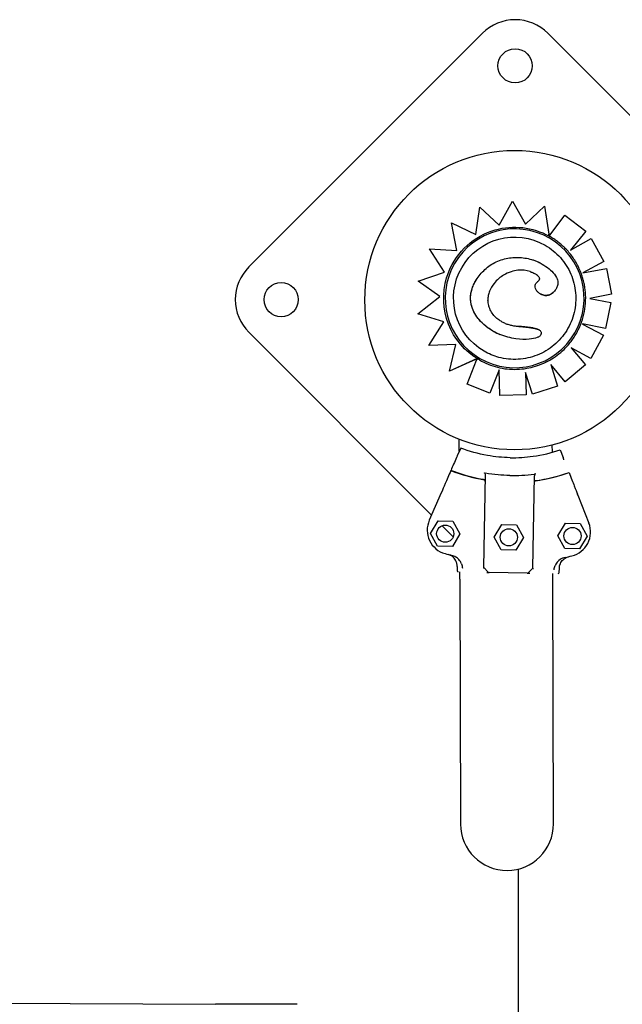
# Model space of a CAD drawing. Units: millimetres. Extents: x 13559 to 13574.2, y 4721.8 to 4732.2.
# Drawn here: x 13568.4 to 13568.6, y 4727 to 4727.4 of the extents above; entities that cross this region are included whole.
import ezdxf

# ---------------------------------------------------------------- set-up
doc = ezdxf.new("R2010")
doc.units = ezdxf.units.MM

msp = doc.modelspace()

# ---------------------------------------------------------------- linework, layer by layer
for p, q in [((13568.55504855436, 4727.375303546269), (13568.45958819097, 4727.27984318288)), ((13568.65934314113, 4727.297666885145), (13568.58170648001, 4727.375303546268)), ((13568.56179525306, 4727.296954526943), (13568.56736332963, 4727.306749105235)), ((13568.56736332963, 4727.306749105236), (13568.57264751637, 4727.297302942211)), ((13568.55228343796, 4727.293166420105), (13568.55395199948, 4727.304236998508)), ((13568.55395199948, 4727.304236998509), (13568.56179525306, 4727.296954526943)), ((13568.57264751636, 4727.297302942212), (13568.58037607654, 4727.304623068359)), ((13568.58037724945, 4727.304622391178), (13568.58037607654, 4727.304623068359)), ((13568.58037607654, 4727.30462306836), (13568.58210911641, 4727.293288359252)), ((13568.58037724945, 4727.304622391178), (13568.5822352517, 4727.292470406167)), ((13568.54243402689, 4727.297918670883), (13568.55228343796, 4727.293166420107)), ((13568.54461165591, 4727.286516115234), (13568.54243402689, 4727.297918670882)), ((13568.58263572979, 4727.293002228424), (13568.58868542337, 4727.301002257893)), ((13568.58868542337, 4727.301002257892), (13568.59728937312, 4727.294499967609)), ((13568.59728937312, 4727.294499967609), (13568.59105143387, 4727.286685107666)), ((13568.59729055609, 4727.294499284621), (13568.59105462104, 4727.286686936922)), ((13568.59105143387, 4727.286685107668), (13568.59944545293, 4727.291502799638)), ((13568.59944545293, 4727.291502799638), (13568.60456952773, 4727.282013875466)), ((13568.53341128569, 4727.287320855116), (13568.54461165592, 4727.286516115235)), ((13568.53952748264, 4727.277680220984), (13568.53341128569, 4727.287320855116)), ((13568.60456952773, 4727.282013875466), (13568.59602998898, 4727.277406297337)), ((13568.60457071711, 4727.282013188781), (13568.59603382491, 4727.277407041524)), ((13568.52874990766, 4727.274075405684), (13568.53952748264, 4727.277680220984)), ((13568.57451113897, 4727.277955645331), (13568.57451013744, 4727.277956223564)), ((13568.59602998898, 4727.277406297337), (13568.60565864466, 4727.279274301927)), ((13568.60565864466, 4727.279274301926), (13568.60771428921, 4727.268687477194)), ((13568.60565983522, 4727.279273614559), (13568.60771548337, 4727.268686787744)), ((13568.53763397067, 4727.267739861782), (13568.52874990766, 4727.274075405683)), ((13568.52858452296, 4727.260715066958), (13568.53763397067, 4727.267739861781)), ((13568.58391543052, 4727.269448194046), (13568.58391442267, 4727.269448775932)), ((13568.60771428921, 4727.268687477194), (13568.59892804048, 4727.266984717824)), ((13568.59892804048, 4727.266984717825), (13568.60742971419, 4727.265277168513)), ((13568.60742971418, 4727.265277168513), (13568.60530894315, 4727.254703370997)), ((13568.60743090909, 4727.26527647863), (13568.60531013982, 4727.254702680098)), ((13568.53928693926, 4727.257430128765), (13568.52858452296, 4727.260715066959)), ((13568.53313575145, 4727.24780890177), (13568.53928693926, 4727.257430128764)), ((13568.59594680988, 4727.256548780933), (13568.60448744258, 4727.251950213013)), ((13568.60530894315, 4727.254703370995), (13568.59595950849, 4727.256582345884)), ((13568.45958819097, 4727.253185257229), (13568.5342295284, 4727.178543919804)), ((13568.56220087119, 4727.252256046118), (13568.56219986854, 4727.252256624996)), ((13568.60448744258, 4727.251950213014), (13568.5993766634, 4727.242453000524)), ((13568.60448863959, 4727.25194952192), (13568.59937786057, 4727.242452309335)), ((13568.5441485268, 4727.248200460393), (13568.53313575145, 4727.24780890177)), ((13568.54157380845, 4727.237298548343), (13568.54414852681, 4727.248200460393)), ((13568.59132261158, 4727.246793458005), (13568.59706638092, 4727.239895459504)), ((13568.5993766634, 4727.242453000524), (13568.59132261158, 4727.246793458005)), ((13568.55215495271, 4727.242095113611), (13568.54157380845, 4727.237298548343)), ((13568.55287473584, 4727.242420187612), (13568.54157498139, 4727.237297871145)), ((13568.54874950846, 4727.232008594531), (13568.55262667076, 4727.241797530829)), ((13568.56187527864, 4727.23788518892), (13568.55806224166, 4727.228305630711)), ((13568.56187534515, 4727.237881704741), (13568.55806342419, 4727.22830494798)), ((13568.56207605722, 4727.227366256694), (13568.56187527864, 4727.23788518892)), ((13568.58295756789, 4727.239986898544), (13568.58575947417, 4727.231170285698)), ((13568.58878329123, 4727.232991656218), (13568.58295756789, 4727.239986898544)), ((13568.59706638092, 4727.239895459504), (13568.58878329123, 4727.232991656218)), ((13568.59706757773, 4727.239894768528), (13568.58878448614, 4727.232990966338)), ((13568.54157498139, 4727.237297871145), (13568.54157380845, 4727.237298548343)), ((13568.57268135312, 4727.236717249717), (13568.57285967945, 4727.227578023493)), ((13568.57548275011, 4727.227899018785), (13568.57268135312, 4727.236717249717)), ((13568.57268260338, 4727.236713314149), (13568.5728608687, 4727.22757733688)), ((13568.55806224166, 4727.228305630711), (13568.54874950846, 4727.232008594531)), ((13568.58575947417, 4727.231170285698), (13568.57548275011, 4727.227899018785)), ((13568.5857606682, 4727.231169596322), (13568.57548394044, 4727.227898331549)), ((13568.57285967945, 4727.227578023493), (13568.56207605722, 4727.227366256693)), ((13568.54558150145, 4727.204641922001), (13568.54556664673, 4727.209480337183)), ((13568.54613268511, 4727.205909084328), (13568.54476209942, 4727.202758130003)), ((13568.58358302378, 4727.2042044081), (13568.58357398934, 4727.207147066491)), ((13568.58673583457, 4727.205196697619), (13568.58799504306, 4727.201999603267)), ((13568.55558232915, 4727.157141613391), (13568.55624377565, 4727.194841377489)), ((13568.5755812719, 4727.156790729749), (13568.57624271839, 4727.194490493847)), ((13568.53818850225, 4727.187645536575), (13568.53329759004, 4727.176401408607)), ((13568.59403445334, 4727.18666571324), (13568.59852791784, 4727.175256935355)), ((13568.53382556755, 4727.171025415856), (13568.53691625895, 4727.176168141466)), ((13568.53691625895, 4727.176168141467), (13568.54291533567, 4727.176062887009)), ((13568.53858149962, 4727.174191948578), (13568.54309643146, 4727.169677016743)), ((13568.54291533567, 4727.17606288701), (13568.545823721, 4727.17081490694)), ((13568.55980200393, 4727.169569502529), (13568.56289269532, 4727.174712228139)), ((13568.56289269532, 4727.174712228139), (13568.56889177204, 4727.17460697368)), ((13568.56889177205, 4727.174606973681), (13568.57180015737, 4727.169358993612)), ((13568.58581554546, 4727.170113245994), (13568.58890623686, 4727.175255971604)), ((13568.58890623686, 4727.175255971607), (13568.59490531358, 4727.175150717148)), ((13568.59490531358, 4727.175150717148), (13568.5978136989, 4727.169902737078)), ((13568.53673395288, 4727.165777435789), (13568.53382556755, 4727.171025415859)), ((13568.545823721, 4727.170814906939), (13568.5427330296, 4727.165672181331)), ((13568.56271038925, 4727.164321522462), (13568.55980200393, 4727.169569502531)), ((13568.57180015737, 4727.169358993614), (13568.56870946597, 4727.164216268004)), ((13568.58872393078, 4727.164865265927), (13568.58581554546, 4727.170113245996)), ((13568.5978136989, 4727.169902737077), (13568.59472300751, 4727.164760011467)), ((13568.5427330296, 4727.165672181332), (13568.53673395288, 4727.16577743579)), ((13568.56870946597, 4727.164216268003), (13568.56271038925, 4727.164321522461)), ((13568.59472300751, 4727.164760011469), (13568.58872393079, 4727.164865265928)), ((13568.54471241016, 4727.157526604341), (13568.54468268899, 4727.155832617916)), ((13568.55558232916, 4727.157141613393), (13568.55740308153, 4727.155255829433)), ((13568.54574212662, 4727.152323798838), (13568.54573294586, 4727.155314114091)), ((13568.57333941993, 4727.154829755481), (13568.55775401149, 4727.155103203181)), ((13568.5755812719, 4727.156790729749), (13568.57369548794, 4727.154969977377)), ((13568.58374194753, 4727.152440464483), (13568.583735172, 4727.154647360867)), ((13568.58642828484, 4727.155100186858), (13568.58645800602, 4727.156794173287)), ((13568.54574212662, 4727.152323798838), (13568.54604914148, 4727.052324270129)), ((13568.58404896239, 4727.052440935775), (13568.58374194753, 4727.152440464483)), ((13568.56965111368, 4727.033948367746), (13568.56965111367, 4726.945314936952)), ((13567.67378751148, 4726.98152813895), (13568.44596678553, 4726.978863782886)), ((13568.47939377629, 4726.978748445155), (13568.44596678553, 4726.978863782887))]:
    msp.add_line(p, q)
for centre, radius in [((13568.56837751719, 4727.361973635515), 0.007), ((13568.5681310138, 4727.266314937897), 0.06114999999999992), ((13568.47279082251, 4727.266514220054), 0.007), ((13568.53982464427, 4727.170920161398), 0.003500000000000001), ((13568.59181462218, 4727.170007991536), 0.003500000000000001), ((13568.56580108065, 4727.169464248072), 0.003500000000000001)]:
    msp.add_circle(centre, radius)
for centre, radius, start, end in [((13568.56837751719, 4727.361974583444), 0.0188499999989589, 44.99999999999971, 135.0000000019532), ((13568.47291715379, 4727.266514220055), 0.01884999999686879, 134.9999999902726, 225.0000000082535), ((13568.56740834602, 4727.261098303495), 0.06914050563685022, 248.5673780820952, 260.300832030351), ((13568.56740927403, 4727.261098287469), 0.06914050590284461, 277.6888527860499, 289.4223066899764), ((13568.54246764607, 4727.172412665402), 0.0100000000007164, 156.4921743424054, 254.2926408449637), ((13568.58922358292, 4727.171592327363), 0.009999999998832092, 283.697043935091, 21.49751046518557), ((13568.56740834666, 4727.261098305768), 0.1021258994708637, 254.2926408523359, 255.9060101246629), ((13568.56740927605, 4727.261098278669), 0.1021258883444898, 282.0836745592208, 283.6970440071703), ((13568.54518261205, 4727.155823846712), 0.0005000000022973329, 178.9948425873157, 268.9948421704732), ((13568.5577627827, 4727.155603126243), 0.0005000000038626024, 223.9948425299546, 268.9948421741215), ((13568.57334819113, 4727.155329678543), 0.0005000000037398422, 268.9948426018037, 313.9948423071021), ((13568.58592836178, 4727.155108958063), 0.000500000000446714, 268.9948423752979, 358.9948423752458), ((13568.56504905194, 4727.052382602952), 0.01900000000132004, 180.175906831951, 0.1759068319509583)]:
    msp.add_arc(centre, radius, start, end)
at = {"extrusion": (0, 0, -1)}
for centre, major_axis, ratio, start_param, end_param in [((13568.56819301361, 4727.267066726187), (-0.01417692719020767, -0.02455515818864435), 0.999999705357611, -1.570796326804718, 4.712388980374868), ((13568.56819345201, 4727.267066473075), (-0.01248842782209604, -0.02163059150180303), 0.999999705357611, 2.867627767664674e-11, 3.141592653618469), ((13568.56818045087, 4727.267082877653), (0.01450059770011818, 0.02511577196730225), 0.9999997053576112, -1.716144164628165, -0.8005527010433332), ((13568.56819762079, 4727.267034899484), (0.01452602009854351, 0.02515980483343391), 0.9999997053576108, -0.800669633182566, -0.0193341391877353), ((13568.56806363513, 4727.266926028976), (0.01460612414135137, 0.02529845671804727), 0.9999997053576009, -0.01712067583733567, -1.573849684004952e-06), ((13568.56440071073, 4727.255059809706), (0.01342228533915796, 0.02683390991047975), 0.9999997181867781, -0.003360393728832456, 0.05906229437800718), ((13568.56818779603, 4727.267065070665), (-0.01450730034899787, -0.02512738128977944), 0.999999705357611, 0.08706603839237317, 1.425925342363236), ((13568.5681263188, 4727.266716896605), (-0.01434348879150158, -0.02484365086446224), 0.9999997053576118, 2.210842082098918e-11, 0.03698535983458397)]:
    msp.add_ellipse(centre, major_axis=major_axis, ratio=ratio, start_param=start_param, end_param=end_param, dxfattribs=at)
msp.add_ellipse((13568.55028671618, 4727.215459134127), major_axis=(-0.01241578021011982, -0.02854367743631776), ratio=3.536099833145273e-09, start_param=-1.079311048869817, end_param=-0.8596230385879058)
for points, knots in [([(13568.58223451327, 4727.2924708325), (13568.58223448817, 4727.292470846993), (13568.58223379865, 4727.292475193729), (13568.58223094798, 4727.292493520816), (13568.58222879095, 4727.292507474299), (13568.58222353731, 4727.292541546833), (13568.58221982023, 4727.292565699931), (13568.58221113202, 4727.292622233284), (13568.58220616821, 4727.292654565435), (13568.582195664, 4727.292723028329), (13568.58218903219, 4727.292766278949), (13568.58217496166, 4727.292858094283), (13568.58216752684, 4727.29290663315), (13568.5821527991, 4727.293002818305), (13568.58214407602, 4727.293059808795), (13568.58212634769, 4727.293175678705), (13568.58211734289, 4727.293234555095), (13568.58210911641, 4727.29328835925)], [3.336094162817138, 3.336094162817138, 3.336094162817138, 3.336094162817138, 3.507868801494171, 3.507868801494171, 3.679643440171205, 3.679643440171205, 3.873806606884285, 3.873806606884285, 4.067969773597365, 4.067969773597365, 4.291046939633034, 4.291046939633034, 4.514124105668705, 4.514124105668705, 4.761736193408394, 4.761736193408394, 5.009348281148083, 5.009348281148083, 5.009348281148083, 5.009348281148083]), ([(13568.58263572979, 4727.293002228424), (13568.58261087235, 4727.292969357291), (13568.58258372487, 4727.292933452742), (13568.58253055198, 4727.292863115654), (13568.58250452668, 4727.292828683244), (13568.58245868703, 4727.292768025995), (13568.58243463691, 4727.292736196217), (13568.58238971721, 4727.29267673256), (13568.58236884839, 4727.292649099679), (13568.58233389861, 4727.29260280976), (13568.58231657692, 4727.29257986056), (13568.58228669545, 4727.29254025255), (13568.58227413686, 4727.292523595309), (13568.58225531893, 4727.292498615926), (13568.58224730446, 4727.29248796411), (13568.58223688785, 4727.292474079789), (13568.58223448631, 4727.29247084807), (13568.58223451327, 4727.2924708325)], [1.487929943359252, 1.487929943359252, 1.487929943359252, 1.487929943359252, 1.675411508437835, 1.675411508437835, 1.862893073516417, 1.862893073516417, 2.049491367348803, 2.049491367348803, 2.236089661181189, 2.236089661181189, 2.421571200141224, 2.421571200141224, 2.607052739101259, 2.607052739101259, 2.791591723952934, 2.791591723952934, 2.976130708804611, 2.976130708804611, 2.976130708804611, 2.976130708804611]), ([(13568.58960596877, 4727.286656174379), (13568.58920389588, 4727.287095177137), (13568.58878839951, 4727.287521885434), (13568.5879321119, 4727.288349119147), (13568.58749132086, 4727.288749644369), (13568.58658609087, 4727.289523015386), (13568.58612165214, 4727.289895861), (13568.58517086209, 4727.290612479681), (13568.584684511, 4727.29095625258), (13568.58369171345, 4727.291613441334), (13568.58318526722, 4727.291926857036), (13568.58266971945, 4727.292224508682)], [5.977506284694145, 5.977506284694145, 5.977506284694145, 5.977506284694145, 6.038642088801788, 6.038642088801788, 6.09977789290943, 6.09977789290943, 6.160913697017073, 6.160913697017073, 6.222049501124716, 6.222049501124716, 6.283185305232359, 6.283185305232359, 6.283185305232359, 6.283185305232359]), ([(13568.58068187984, 4727.288697064575), (13568.58298914225, 4727.287364966), (13568.58508106737, 4727.285660818968), (13568.58862327018, 4727.281680293017), (13568.59007293183, 4727.279404606364), (13568.59218317572, 4727.274511891102), (13568.59284339096, 4727.271895713401), (13568.59330742463, 4727.266587562141), (13568.59311116237, 4727.263896511736), (13568.59188187291, 4727.258711856645), (13568.59084905949, 4727.256219153634), (13568.58805125564, 4727.251684388395), (13568.58628675177, 4727.249643114817), (13568.58220449222, 4727.246218650328), (13568.57988744649, 4727.244836054974), (13568.57493519961, 4727.242869574235), (13568.57230085972, 4727.242286030851), (13568.56698142298, 4727.241977189016), (13568.56429725125, 4727.242251944284), (13568.55962038425, 4727.243506142978), (13568.55759115824, 4727.244346921573), (13568.55570502419, 4727.245435881575)], [7.124513055705079e-13, 7.124513055705079e-13, 7.124513055705079e-13, 7.124513055705079e-13, 0.3200000050451942, 0.3200000050451942, 0.6400000090913505, 0.6400000090913505, 0.9600000105376776, 0.9600000105376776, 1.280000008811709, 1.280000008811709, 1.600000004596599, 1.600000004596599, 1.919999999560724, 1.919999999560724, 2.239999995697324, 2.239999995697324, 2.559999994535563, 2.559999994535563, 2.87999999653528, 2.87999999653528, 3.141592653590505, 3.141592653590505, 3.141592653590505, 3.141592653590505]), ([(13568.59546433524, 4727.276993845302), (13568.59520530517, 4727.277706394101), (13568.59491827586, 4727.278408763927), (13568.5942899881, 4727.27978881605), (13568.59394873005, 4727.28046649747), (13568.59321408919, 4727.281792993634), (13568.59282070685, 4727.282441807536), (13568.59198424326, 4727.283706567527), (13568.59154116255, 4727.284322512814), (13568.59060803452, 4727.285517737131), (13568.5901179878, 4727.286097015402), (13568.58960596877, 4727.286656174379)], [5.584661497354957, 5.584661497354957, 5.584661497354957, 5.584661497354957, 5.663210559551242, 5.663210559551242, 5.741759621747527, 5.741759621747527, 5.820308683943813, 5.820308683943813, 5.898857746140098, 5.898857746140098, 5.977406808336385, 5.977406808336385, 5.977406808336385, 5.977406808336385]), ([(13568.55284632834, 4727.275076549018), (13568.55336806028, 4727.275841165549), (13568.55393964099, 4727.276583864846), (13568.55518176191, 4727.277991286574), (13568.55585230258, 4727.278655739533), (13568.557281177, 4727.279876073332), (13568.55803745773, 4727.28043066265), (13568.55962762331, 4727.281417525116), (13568.56046626352, 4727.281852063299), (13568.56220124385, 4727.282585593624), (13568.56309712727, 4727.282884488937), (13568.56490970925, 4727.283345278147), (13568.5658284292, 4727.283508609054), (13568.56768739157, 4727.283710915643), (13568.56862464171, 4727.283749189932), (13568.57049099427, 4727.283708665669), (13568.57141544733, 4727.283630879584), (13568.57325916828, 4727.283363037171), (13568.57417870934, 4727.283172860975), (13568.5755314382, 4727.282795528516), (13568.57597811234, 4727.282654404839), (13568.57686196363, 4727.282332949761), (13568.57729871068, 4727.282154582002), (13568.57773274798, 4727.281938672175)], [0, 0, 0, 0, 4.096072054776871, 4.096072054776871, 8.192144109553741, 8.192144109553741, 12.28821616433061, 12.28821616433061, 16.38428821910748, 16.38428821910748, 20.48036027388435, 20.48036027388435, 24.57643232866122, 24.57643232866122, 28.67250438343809, 28.67250438343809, 32.76857643821496, 32.76857643821496, 36.86464849299183, 36.86464849299183, 38.91268452038027, 38.91268452038027, 40.9607205477687, 40.9607205477687, 40.9607205477687, 40.9607205477687]), ([(13568.57773374994, 4727.281938093694), (13568.5800367506, 4727.280792995261), (13568.58200038116, 4727.279476893754), (13568.58416817559, 4727.277331620579), (13568.58486213468, 4727.276469517376), (13568.58560581801, 4727.274907384245), (13568.58579767253, 4727.274257942726), (13568.58587028511, 4727.272991324442), (13568.5857848752, 4727.272415569244), (13568.5854316512, 4727.2714249152), (13568.58521484159, 4727.271019278903), (13568.58465520133, 4727.270206688484), (13568.5842993012, 4727.269809363913), (13568.58391543052, 4727.269448194046)], [0, 0, 0, 0, 7.715929106428407, 7.715929106428407, 11.79598531987835, 11.79598531987835, 14.41809139980469, 14.41809139980469, 16.71252336117387, 16.71252336117387, 18.4930237507209, 18.4930237507209, 20.53477944470493, 20.53477944470493, 20.53477944470493, 20.53477944470493]), ([(13568.57451113897, 4727.277955645331), (13568.57286858328, 4727.278461635547), (13568.57122465459, 4727.278675758155), (13568.56855288485, 4727.278418130241), (13568.56761415962, 4727.278208429874), (13568.56564556003, 4727.277547662684), (13568.56463831809, 4727.277071239762), (13568.56367971142, 4727.276516276273)], [0, 0, 0, 0, 5.156174703427445, 5.156174703427445, 8.067407186487547, 8.067407186487547, 11.40121187946831, 11.40121187946831, 11.40121187946831, 11.40121187946831]), ([(13568.57451013744, 4727.277956223564), (13568.57461570116, 4727.277923648579), (13568.57472415702, 4727.277886287672), (13568.57494182223, 4727.277805934124), (13568.57505120503, 4727.277762854789), (13568.57545462013, 4727.27759581187), (13568.57574730569, 4727.277458968333), (13568.57618221532, 4727.277233793563), (13568.57632975888, 4727.277153274667), (13568.57647444583, 4727.277069731615)], [-11.75202822772482, -11.75202822772482, -11.75202822772482, -11.75202822772482, -11.18069977604913, -11.18069977604913, -10.60937132437345, -10.60937132437345, -9.069460655472644, -9.069460655472644, -8.263083833224574, -8.263083833224574, -8.263083833224574, -8.263083833224574]), ([(13568.5621998086, 4727.252256477262), (13568.55956798294, 4727.253324411457), (13568.55695943812, 4727.25497936398), (13568.55334958398, 4727.258553478207), (13568.55207228087, 4727.260285129895), (13568.55057819972, 4727.263724109133), (13568.55020776509, 4727.265313751938), (13568.55015728192, 4727.268307814807), (13568.55036645096, 4727.26963179325), (13568.55124754501, 4727.272401624771), (13568.55197009693, 4727.273790357104), (13568.5528473212, 4727.275075975805)], [0.001146715726698319, 0.001146715726698319, 0.001146715726698319, 0.001146715726698319, 8.5217198742447, 8.5217198742447, 14.56562900126198, 14.56562900126198, 19.28277509703211, 19.28277509703211, 23.15680897423462, 23.15680897423462, 27.61697038202112, 27.61697038202112, 27.61697038202112, 27.61697038202112]), ([(13568.55936778877, 4727.253643064915), (13568.55863925565, 4727.254063683712), (13568.55793298176, 4727.254523794707), (13568.55657761884, 4727.255517836593), (13568.55593052811, 4727.256049751493), (13568.5546959763, 4727.257196915982), (13568.55410971056, 4727.25781190504), (13568.55302776696, 4727.259119366686), (13568.55253206646, 4727.259811837913), (13568.55167237525, 4727.261248532822), (13568.55130053144, 4727.261999504628), (13568.5507477289, 4727.263446688573), (13568.55054700937, 4727.264133184617), (13568.55028126699, 4727.265466743497), (13568.55020496526, 4727.266117553464), (13568.55016314157, 4727.26740250879), (13568.55019357986, 4727.268034685066), (13568.55035362606, 4727.269299522289), (13568.55048534712, 4727.269928954514), (13568.55085671891, 4727.271225850775), (13568.55110594254, 4727.27188982), (13568.55180806455, 4727.273427130692), (13568.5523023742, 4727.274279355295), (13568.55284632834, 4727.275076549018)], [4.62893066864276, 4.62893066864276, 4.62893066864276, 4.62893066864276, 8.324600533832369, 8.324600533832369, 12.02027039902198, 12.02027039902198, 15.71594026421159, 15.71594026421159, 19.41161012940119, 19.41161012940119, 23.00563954941979, 23.00563954941979, 26.05902855441575, 26.05902855441575, 28.85155334063834, 28.85155334063834, 31.53156298741332, 31.53156298741332, 34.30069507052448, 34.30069507052448, 37.34331435690856, 37.34331435690856, 41.58562932053884, 41.58562932053884, 41.58562932053884, 41.58562932053884]), ([(13568.56367971142, 4727.276516276273), (13568.56233336267, 4727.275736367906), (13568.56091482407, 4727.274564509854), (13568.55899087699, 4727.272148684101), (13568.55835056078, 4727.271080154159), (13568.55768690748, 4727.269349926352), (13568.55751586576, 4727.268747899028), (13568.557293475, 4727.267498181688), (13568.55724716146, 4727.266858273954), (13568.55727066664, 4727.266215123876)], [0, 0, 0, 0, 4.667784060836844, 4.667784060836844, 7.743163450403484, 7.743163450403484, 9.311281358320464, 9.311281358320464, 10.92363186888191, 10.92363186888191, 10.92363186888191, 10.92363186888191]), ([(13568.5777907234, 4727.274062945181), (13568.57794318575, 4727.274161673067), (13568.57802123783, 4727.274227280833), (13568.57822252328, 4727.274428848639), (13568.57830377744, 4727.27454636629), (13568.57839098155, 4727.274754398388), (13568.57841175489, 4727.274842008951), (13568.5784238737, 4727.275021675049), (13568.57841594473, 4727.275112103167), (13568.57836757985, 4727.275313871462), (13568.57832202628, 4727.275426163777), (13568.57817096004, 4727.275694669955), (13568.5780479793, 4727.275853070866), (13568.57769535789, 4727.27622436791), (13568.57744162126, 4727.27643282282), (13568.5769479693, 4727.276783701001), (13568.57671512067, 4727.276930777931), (13568.57647444583, 4727.277069731615)], [-7.528066315256481e-08, -7.528066315256481e-08, -7.528066315256481e-08, -7.528066315256481e-08, 0.826308315569873, 0.826308315569873, 1.860080648995663, 1.860080648995663, 2.60239595962497, 2.60239595962497, 3.318229736177431, 3.318229736177431, 4.138237045585535, 4.138237045585535, 5.269199259521153, 5.269199259521153, 6.921816041222225, 6.921816041222225, 8.263083833224698, 8.263083833224698, 8.263083833224698, 8.263083833224698]), ([(13568.57865464371, 4727.268873948579), (13568.57831329079, 4727.269071028781), (13568.57799566917, 4727.26930713303), (13568.57742391971, 4727.269852853098), (13568.57716361267, 4727.270168052102), (13568.57685627534, 4727.27069905666), (13568.57676867151, 4727.270881325253), (13568.576585554, 4727.271389744738), (13568.57651667206, 4727.271734569699), (13568.57654770163, 4727.272343779942), (13568.57660217459, 4727.272593633526), (13568.5767845324, 4727.273038853988), (13568.57690831093, 4727.273238234372), (13568.57722077096, 4727.273623921327), (13568.57741922628, 4727.273800010628), (13568.57767915461, 4727.273988727806), (13568.57773483964, 4727.274026771042), (13568.57779072344, 4727.274062945208)], [7.31639119588846, 7.31639119588846, 7.31639119588846, 7.31639119588846, 8.861588565647963, 8.861588565647963, 10.40678593540747, 10.40678593540747, 11.15030412305027, 11.15030412305027, 12.32555866101206, 12.32555866101206, 13.10941355419301, 13.10941355419301, 13.85388369260523, 13.85388369260523, 14.78998504346124, 14.78998504346124, 15.04237804468598, 15.04237804468598, 15.04237804468598, 15.04237804468598]), ([(13568.59721452472, 4727.267216178167), (13568.59720944816, 4727.267881544991), (13568.59718180792, 4727.268546739419), (13568.59708152704, 4727.269873728039), (13568.59700888645, 4727.270535521765), (13568.5968189386, 4727.271852668225), (13568.59670163141, 4727.272508020495), (13568.59642288933, 4727.273809272878), (13568.59626145454, 4727.274455172531), (13568.59589519898, 4727.27573455195), (13568.59569037834, 4727.276368031266), (13568.59546433524, 4727.2769938453)], [5.243617460544796, 5.243617460544796, 5.243617460544796, 5.243617460544796, 5.311414785469895, 5.311414785469895, 5.379212110394993, 5.379212110394993, 5.447009435320091, 5.447009435320091, 5.514806760245189, 5.514806760245189, 5.582604085170285, 5.582604085170285, 5.582604085170285, 5.582604085170285]), ([(13568.56263047801, 4727.257653204616), (13568.56218592193, 4727.257909939573), (13568.56175826134, 4727.258192868786), (13568.56135356626, 4727.258501032203), (13568.56108028808, 4727.258709125505), (13568.56081743888, 4727.25892866682), (13568.55997757066, 4727.259699618354), (13568.55944378097, 4727.260311334539), (13568.55879278519, 4727.26126866806), (13568.55860934177, 4727.261571661659), (13568.55827669486, 4727.262192903719), (13568.55812778492, 4727.262510209996), (13568.55782581339, 4727.263253531716), (13568.55768387111, 4727.263684408111), (13568.55739670228, 4727.264809679923), (13568.557295212, 4727.265515352682), (13568.55726966974, 4727.26621569944)], [-16.91434926711546, -16.91434926711546, -16.91434926711546, -16.91434926711546, -14.4796502646617, -14.4796502646617, -14.4796502646617, -12.83557270062117, -12.83557270062117, -8.97927511457733, -8.97927511457733, -7.278396946970862, -7.278396946970862, -5.577518779364395, -5.577518779364395, -3.402484487521753, -3.402484487521753, 0, 0, 0, 0]), ([(13568.57865464371, 4727.268873948581), (13568.57876137376, 4727.268812323847), (13568.57887033565, 4727.268754644704), (13568.57909441208, 4727.268646453773), (13568.57920960564, 4727.268596126128), (13568.57957334853, 4727.26845365781), (13568.57983166084, 4727.268375873618), (13568.58036143221, 4727.268267149192), (13568.58063283196, 4727.268236309498), (13568.58115686772, 4727.268227927515), (13568.58141332248, 4727.268246821647), (13568.5819190434, 4727.268333601621), (13568.58216797066, 4727.268401502323), (13568.58268957734, 4727.26859741154), (13568.58296208674, 4727.268736390502), (13568.58346869056, 4727.269062650222), (13568.58370261849, 4727.269249544416), (13568.58391442266, 4727.269448775932)], [-7.316391195888474, -7.316391195888474, -7.316391195888474, -7.316391195888474, -6.833269537847401, -6.833269537847401, -6.339931926143091, -6.339931926143091, -5.296933793440704, -5.296933793440704, -4.253930660738318, -4.253930660738318, -3.285777186817419, -3.285777186817419, -2.31762371289652, -2.31762371289652, -1.15881185644826, -1.15881185644826, 0, 0, 0, 0]), ([(13568.58391543052, 4727.269448194046), (13568.58347454108, 4727.26903347586), (13568.58297181991, 4727.268702458283), (13568.58192459914, 4727.268309135011), (13568.58141954352, 4727.268223160796), (13568.58036497573, 4727.268240028693), (13568.57983045902, 4727.268352767847), (13568.57909600139, 4727.26864043501), (13568.57887069725, 4727.268749127113), (13568.57865464378, 4727.268873948698)], [0, 0, 0, 0, 1.815866743969869, 1.815866743969869, 3.363208874757307, 3.363208874757307, 4.990936283607839, 4.990936283607839, 5.739736805243714, 5.739736805243714, 5.739736805243714, 5.739736805243714]), ([(13568.58899761633, 4727.246833213822), (13568.5900451527, 4727.247910446991), (13568.5910088697, 4727.24906916857), (13568.59274550877, 4727.251521746816), (13568.59351841403, 4727.25281557974), (13568.59485482467, 4727.255507245015), (13568.59541831711, 4727.256905051308), (13568.59632233664, 4727.259771024753), (13568.59666285498, 4727.261239164161), (13568.59711272685, 4727.26421047194), (13568.59722207603, 4727.265713611544), (13568.59721452473, 4727.267216178167)], [4.464565090536095, 4.464565090536095, 4.464565090536095, 4.464565090536095, 4.619854761421558, 4.619854761421558, 4.775144432307021, 4.775144432307021, 4.930434103192485, 4.930434103192485, 5.085723774077948, 5.085723774077948, 5.241013444963412, 5.241013444963412, 5.241013444963412, 5.241013444963412]), ([(13568.56263047801, 4727.257653204617), (13568.56307038279, 4727.257399225471), (13568.56352685113, 4727.257170998311), (13568.56445953906, 4727.256765332309), (13568.56493477861, 4727.256587986736), (13568.56590605771, 4727.256276528031), (13568.56640114047, 4727.256142905593), (13568.56740403998, 4727.255916293483), (13568.56791185253, 4727.255823307322), (13568.56893385143, 4727.255674114705), (13568.56943423646, 4727.255618979003), (13568.56996218607, 4727.255577998832)], [16.91434926711558, 16.91434926711558, 16.91434926711558, 16.91434926711558, 19.3233395225702, 19.3233395225702, 21.73232977802483, 21.73232977802483, 24.14132003347945, 24.14132003347945, 26.55031028893408, 26.55031028893408, 28.9593005443887, 28.9593005443887, 28.9593005443887, 28.9593005443887]), ([(13568.55936778877, 4727.253643064915), (13568.55943233372, 4727.253605796096), (13568.55949705925, 4727.253568842773), (13568.560414474, 4727.25305082849), (13568.56129646734, 4727.252623149189), (13568.56219986854, 4727.252256624996)], [-4.628930668642546, -4.628930668642546, -4.628930668642546, -4.628930668642546, -4.301497132465563, -4.301497132465563, 0, 0, 0, 0]), ([(13568.57818176843, 4727.254125176185), (13568.57810905849, 4727.254167199664), (13568.57803756297, 4727.254204537171), (13568.57787516647, 4727.254283708553), (13568.57778453353, 4727.254323595186), (13568.57756680977, 4727.254412634593), (13568.57744034199, 4727.254458651946), (13568.57716372942, 4727.254551376472), (13568.57701382594, 4727.254596367342), (13568.57666495866, 4727.254693008432), (13568.57646643051, 4727.254741782171), (13568.57603034811, 4727.254840219591), (13568.57579199051, 4727.254888129758), (13568.57523787144, 4727.254990532855), (13568.57492252558, 4727.255041952262), (13568.57422026845, 4727.255146695175), (13568.57383355345, 4727.25519768968), (13568.57295250727, 4727.255304052456), (13568.57245825776, 4727.255356627736), (13568.57129595922, 4727.255469695666), (13568.57062815318, 4727.255526401253), (13568.56996218621, 4727.255577998785)], [-12.26528319243991, -12.26528319243991, -12.26528319243991, -12.26528319243991, -11.9673864584657, -11.9673864584657, -11.58021329628024, -11.58021329628024, -11.03082267997093, -11.03082267997093, -10.37341559086514, -10.37341559086514, -9.495383985594025, -9.495383985594025, -8.426830196337182, -8.426830196337182, -7.005741740774098, -7.005741740774098, -5.258385231172691, -5.258385231172691, -3.023389230141047, -3.023389230141047, 0, 0, 0, 0]), ([(13568.56996218605, 4727.255577998833), (13568.57049979913, 4727.255536345853), (13568.57104408556, 4727.255490863438), (13568.57212813437, 4727.255390330382), (13568.57267056476, 4727.255335151204), (13568.57375580453, 4727.255208961585), (13568.57429854677, 4727.25513823169), (13568.57538672992, 4727.254967770442), (13568.5759304088, 4727.25486997421), (13568.57675983097, 4727.254669444938), (13568.57703869621, 4727.254593529449), (13568.57760104341, 4727.254404537789), (13568.57788209234, 4727.254298194258), (13568.57818176843, 4727.254125176186)], [-1.50698050938592e-08, -1.50698050938592e-08, -1.50698050938592e-08, -1.50698050938592e-08, 2.453056626432144, 2.453056626432144, 4.906113267934092, 4.906113267934092, 7.359169909436041, 7.359169909436041, 9.81222655093799, 9.81222655093799, 11.03875487168896, 11.03875487168896, 12.26528319243994, 12.26528319243994, 12.26528319243994, 12.26528319243994]), ([(13568.57818176832, 4727.254125175995), (13568.57832371423, 4727.254043295929), (13568.57844507918, 4727.253958111442), (13568.57868837251, 4727.253747900646), (13568.57880868313, 4727.25360707999), (13568.57896238369, 4727.253302917749), (13568.57900220764, 4727.253157422417), (13568.57904026366, 4727.252761664075), (13568.57900158155, 4727.252499326714), (13568.57891982106, 4727.252213687264)], [14.0369458902702, 14.0369458902702, 14.0369458902702, 14.0369458902702, 15.80384178733738, 15.80384178733738, 18.22235630445801, 18.22235630445801, 20.22830824826645, 20.22830824826645, 23.38412337584108, 23.38412337584108, 23.38412337584108, 23.38412337584108]), ([(13568.57891982106, 4727.252213687264), (13568.57889074069, 4727.252112171891), (13568.5788409415, 4727.252017888027), (13568.57868008556, 4727.251791816882), (13568.57854709494, 4727.251669116629), (13568.57808579517, 4727.251320793371), (13568.57768256471, 4727.251140527431), (13568.57655783639, 4727.250706747091), (13568.57545097997, 4727.250464768806), (13568.57256474295, 4727.25019640279), (13568.57068603968, 4727.250225464143), (13568.56644820999, 4727.250829178836), (13568.56427028254, 4727.251416390383), (13568.56220087119, 4727.252256046118)], [0, 0, 0, 0, 0.3167954375020116, 0.3167954375020116, 0.8320753445870686, 0.8320753445870686, 2.04876836815599, 2.04876836815599, 5.377840286529617, 5.377840286529617, 9.404934988878317, 9.404934988878317, 13.75660882254449, 13.75660882254449, 13.75660882254449, 13.75660882254449]), ([(13568.57312259235, 4727.23846836248), (13568.57432129128, 4727.238674286947), (13568.57550700224, 4727.238955785217), (13568.5778336899, 4727.239665475972), (13568.57897465686, 4727.240093665486), (13568.58119378659, 4727.241089958693), (13568.58227194006, 4727.241658058214), (13568.5843483675, 4727.24292517558), (13568.58534663277, 4727.24362418812), (13568.58724747354, 4727.245142062308), (13568.58815004108, 4727.245960917602), (13568.58899761633, 4727.246833213823)], [3.835320630333616, 3.835320630333616, 3.835320630333616, 3.835320630333616, 3.961248957916236, 3.961248957916236, 4.087177285498855, 4.087177285498855, 4.213105613081475, 4.213105613081475, 4.339033940664095, 4.339033940664095, 4.464962268246714, 4.464962268246714, 4.464962268246714, 4.464962268246714]), ([(13568.5528739855, 4727.242420620822), (13568.55286909373, 4727.242423650308), (13568.55286419723, 4727.242426684867), (13568.55271149092, 4727.242521389676), (13568.55246330431, 4727.242677585536), (13568.5518516081, 4727.24308226519), (13568.55160295599, 4727.243257509464), (13568.55155539012, 4727.243290908589), (13568.55155327393, 4727.243292395146), (13568.55155145755, 4727.243293671311), (13568.55155103657, 4727.243293967116), (13568.55155066452, 4727.243294228571), (13568.5515505752, 4727.24329429135), (13568.55155048838, 4727.243294352372), (13568.55155046996, 4727.243294365328), (13568.55155046929, 4727.243294365809), (13568.55155046929, 4727.243294365812), (13568.55155046929, 4727.24329436581)], [0.01534247146299804, 0.01534247146299804, 0.01534247146299804, 0.01534247146299804, 0.04147848213045121, 0.04147848213045121, 0.8337446237300543, 0.8337446237300543, 1.774321740664027, 1.774321740664027, 1.824234522964715, 1.824234522964715, 1.842312488357892, 1.842312488357892, 1.84944853954758, 1.84944853954758, 1.853953192827176, 1.853953192827176, 1.854046842584709, 1.854046842584709, 1.854046842584709, 1.854046842584709]), ([(13568.55215495271, 4727.242095113611), (13568.55220168138, 4727.242116296302), (13568.55225279894, 4727.242139465458), (13568.55235331094, 4727.242185015421), (13568.55240270307, 4727.242207395166), (13568.55248678846, 4727.242245488583), (13568.55252958119, 4727.242264872127), (13568.55261032267, 4727.242301437311), (13568.5526482519, 4727.242318610083), (13568.55270899649, 4727.242346105516), (13568.55273800066, 4727.242359230379), (13568.55278857186, 4727.2423821046), (13568.55281010385, 4727.242391838056), (13568.55284088228, 4727.242405740149), (13568.55285360705, 4727.242411481265), (13568.5528689944, 4727.24241840509), (13568.55287295855, 4727.242420178026), (13568.5528739855, 4727.242420620822)], [1.62193878610577, 1.62193878610577, 1.62193878610577, 1.62193878610577, 1.855340336836131, 1.855340336836131, 2.088741887566492, 2.088741887566492, 2.30336989736294, 2.30336989736294, 2.517997907159387, 2.517997907159387, 2.710179538886989, 2.710179538886989, 2.902361170614591, 2.902361170614591, 3.076843172598414, 3.076843172598414, 3.224041856754382, 3.224041856754382, 3.224041856754382, 3.224041856754382]), ([(13568.55287389121, 4727.242420382752), (13568.55287348338, 4727.242419425947), (13568.55287197418, 4727.24241569295), (13568.55286598734, 4727.242400742802), (13568.55286103971, 4727.242388338454), (13568.5528494355, 4727.242359195202), (13568.55284168758, 4727.242339715081), (13568.55282328287, 4727.242293399589), (13568.55281262731, 4727.242266567338), (13568.55279110932, 4727.242212358456), (13568.55277824291, 4727.242179933104), (13568.55275057379, 4727.242110177282), (13568.55273577187, 4727.242072848781), (13568.55270753419, 4727.242001620011), (13568.55269148393, 4727.241961124566), (13568.55265870731, 4727.241878407332), (13568.55264198106, 4727.241836185792), (13568.55262667076, 4727.24179753083)], [3.013391182364076, 3.013391182364076, 3.013391182364076, 3.013391182364076, 3.170244660557542, 3.170244660557542, 3.354378833847116, 3.354378833847116, 3.540113713587957, 3.540113713587957, 3.725848593328798, 3.725848593328798, 3.913484414226683, 3.913484414226683, 4.101120235124568, 4.101120235124568, 4.29026170381468, 4.29026170381468, 4.479403172504794, 4.479403172504794, 4.479403172504794, 4.479403172504794]), ([(13568.55378283001, 4727.241873245741), (13568.55493997556, 4727.241205167435), (13568.55614386533, 4727.240618069457), (13568.55862169617, 4727.239617263688), (13568.55989562152, 4727.239203562251), (13568.56248869147, 4727.238557616147), (13568.56380781962, 4727.238325375581), (13568.56646558167, 4727.238046880643), (13568.5678041987, 4727.23800062804), (13568.57047484479, 4727.238095013005), (13568.57180685689, 4727.238235649972), (13568.57312259235, 4727.238468362478)], [3.141592646564856, 3.141592646564856, 3.141592646564856, 3.141592646564856, 3.281324038777643, 3.281324038777643, 3.421055430990431, 3.421055430990431, 3.560786823203219, 3.560786823203219, 3.700518215416007, 3.700518215416007, 3.840249607628794, 3.840249607628794, 3.840249607628794, 3.840249607628794]), ([(13568.56637120897, 4727.201959246974), (13568.56323901572, 4727.202014177065), (13568.56011120869, 4727.20231846715), (13568.55702715137, 4727.202868290126), (13568.55330970666, 4727.203531032842), (13568.5496560034, 4727.204550831283), (13568.54613268511, 4727.205909084328)], [0.4999997931682201, 0.4999997931682201, 0.4999997931682201, 0.4999997931682201, 0.7267187285460817, 0.7267187285460817, 0.7267187285460817, 1, 1, 1, 1]), ([(13568.56637120897, 4727.201959246974), (13568.56950340135, 4727.201904267732), (13568.57263995762, 4727.202098648876), (13568.57574140426, 4727.202539946508), (13568.57947980962, 4727.203071875517), (13568.58316703807, 4727.203962876506), (13568.58673583457, 4727.205196697619)], [0.4999997931682201, 0.4999997931682201, 0.4999997931682201, 0.4999997931682201, 0.7267187285460817, 0.7267187285460817, 0.7267187285460817, 1, 1, 1, 1]), ([(13568.54476209942, 4727.202758130004), (13568.54469602581, 4727.202606227865), (13568.54463020548, 4727.202454907988), (13568.54450210025, 4727.202160396141), (13568.54444030655, 4727.202018333414), (13568.5443821886, 4727.201884721192)], [0, 0, 0, 0, 0.4969505275002483, 0.4969505275002483, 0.9938542062786548, 0.9938542062786548, 0.9938542062786548, 0.9938542062786548]), ([(13568.58834408138, 4727.201113404962), (13568.58829068644, 4727.201248973191), (13568.58823391447, 4727.201393115603), (13568.58811621942, 4727.201691939969), (13568.58805574759, 4727.201845476219), (13568.58799504306, 4727.201999603266)], [0, 0, 0, 0, 0.496900226021264, 0.496900226021264, 0.9938510068140873, 0.9938510068140873, 0.9938510068140873, 0.9938510068140873]), ([(13568.54214393296, 4727.19673900772), (13568.54124680164, 4727.194676517339), (13568.54046435265, 4727.192877679802), (13568.53920230164, 4727.189976244962), (13568.53871753965, 4727.188861784999), (13568.53837899024, 4727.18808346539)], [-17.83725504174519, -17.83725504174519, -17.83725504174519, -17.83725504174519, -8.918625396550333, -8.918625396550333, -0.3672389581672579, -0.3672389581672579, -0.3672389581672579, -0.3672389581672579]), ([(13568.55576004961, 4727.192947162644), (13568.55553466654, 4727.192985674542), (13568.55530947456, 4727.19302530414), (13568.55508448451, 4727.193066049532), (13568.5506653934, 4727.193866340937), (13568.54632458536, 4727.195098409888), (13568.54214394191, 4727.196739028294)], [0.7128051061499117, 0.7128051061499117, 0.7128051061499117, 0.7128051061499117, 0.7267187285460817, 0.7267187285460817, 0.7267187285460817, 1, 1, 1, 1]), ([(13568.55624377565, 4727.194841377489), (13568.55624695809, 4727.195022763454), (13568.55621675419, 4727.195200880727), (13568.55611811273, 4727.19545270984), (13568.55606582538, 4727.195538942268), (13568.55597595598, 4727.195632665426), (13568.55594371171, 4727.195659350687), (13568.55587553299, 4727.195698807304), (13568.55584067775, 4727.195712368562), (13568.5558038245, 4727.195718908825)], [0, 0, 0, 0, 0.5442416398197724, 0.5442416398197724, 0.9162759310237185, 0.9162759310237185, 1.090191668330353, 1.090191668330353, 1.247907828153012, 1.247907828153012, 1.247907828153012, 1.247907828153012]), ([(13568.56624397397, 4727.194707368847), (13568.5646251036, 4727.194735761371), (13568.56300627747, 4727.194823372444), (13568.55967000128, 4727.195126930878), (13568.55795773923, 4727.195350432871), (13568.55625778702, 4727.195639968523)], [-23.61116706202698, -23.61116706202698, -23.61116706202698, -23.61116706202698, -18.74455125281094, -18.74455125281094, -13.56099284044072, -13.56099284044072, -13.56099284044072, -13.56099284044072]), ([(13568.56624397397, 4727.194707368847), (13568.56786284397, 4727.194678954861), (13568.5694837471, 4727.194709724527), (13568.57282861855, 4727.194896061495), (13568.57454766708, 4727.195059360766), (13568.57625672976, 4727.195289084882)], [-23.61116706202698, -23.61116706202698, -23.61116706202698, -23.61116706202698, -18.74455125281094, -18.74455125281094, -13.56099284044072, -13.56099284044072, -13.56099284044072, -13.56099284044072]), ([(13568.57671318205, 4727.195352051855), (13568.5766744598, 4727.195346573223), (13568.57663767089, 4727.195333362329), (13568.57655772715, 4727.195289379234), (13568.57651730607, 4727.195254730269), (13568.57643052476, 4727.195158281823), (13568.57638494368, 4727.195085037342), (13568.57628294172, 4727.194851745399), (13568.57624592741, 4727.194673394683), (13568.57624271839, 4727.194490493845)], [0, 0, 0, 0, 0.1173237130116482, 0.1173237130116482, 0.2734528324968808, 0.2734528324968808, 0.5051958230363348, 0.5051958230363348, 0.9082153652852822, 0.9082153652852822, 0.9082153652852822, 0.9082153652852822]), ([(13568.57665969875, 4727.192580476008), (13568.57688629408, 4727.192611057896), (13568.57711273765, 4727.1926427635), (13568.57733901854, 4727.192675591293), (13568.58178346358, 4727.193320370986), (13568.58616482025, 4727.1943994086), (13568.59040044257, 4727.195892362702)], [0.712805106149913, 0.712805106149913, 0.712805106149913, 0.712805106149913, 0.7267187285460817, 0.7267187285460817, 0.7267187285460817, 1, 1, 1, 1]), ([(13568.59040045079, 4727.195892341825), (13568.59122467898, 4727.193799650003), (13568.59194354421, 4727.191974471741), (13568.59310303781, 4727.189030550636), (13568.59354840683, 4727.187899771424), (13568.59385944487, 4727.18711005473)], [-17.83725504174519, -17.83725504174519, -17.83725504174519, -17.83725504174519, -8.918625396550333, -8.918625396550333, -0.3672389581671709, -0.3672389581671709, -0.3672389581671709, -0.3672389581671709]), ([(13568.55619714704, 4727.192184024946), (13568.55619921602, 4727.192326119984), (13568.55617462761, 4727.192465996574), (13568.55608980379, 4727.192680489406), (13568.5560402502, 4727.192760352175), (13568.55595001618, 4727.192853733896), (13568.55591476563, 4727.192882210821), (13568.55583954257, 4727.192924612286), (13568.55580074135, 4727.192939116653), (13568.5557598948, 4727.192946098071)], [0.00339544199688416, 0.00339544199688416, 0.00339544199688416, 0.00339544199688416, 0.429849095352223, 0.429849095352223, 0.755740055660092, 0.755740055660092, 0.9281928273949558, 0.9281928273949558, 1.087595490713175, 1.087595490713175, 1.087595490713175, 1.087595490713175]), ([(13568.55619715211, 4727.192184024871), (13568.55619965214, 4727.192326516549), (13568.55617516993, 4727.192466909249), (13568.55609026399, 4727.192681568526), (13568.55604079631, 4727.19276126643), (13568.55595057673, 4727.19285464147), (13568.55591525244, 4727.192883168348), (13568.55583986733, 4727.192925642093), (13568.55580098148, 4727.192940168491), (13568.55576004961, 4727.192947162644)], [0, 0, 0, 0, 0.4275408188272027, 0.4275408188272027, 0.7523316180914768, 0.7523316180914768, 0.9247626422203445, 0.9247626422203445, 1.08415586498051, 1.08415586498051, 1.08415586498051, 1.08415586498051]), ([(13568.57665969875, 4727.192580476008), (13568.57661540169, 4727.192574497564), (13568.57657321381, 4727.192559722856), (13568.57648428103, 4727.19251100766), (13568.57644042254, 4727.192473672117), (13568.57635101495, 4727.192372792609), (13568.57630689405, 4727.192300210384), (13568.57622502866, 4727.192100789723), (13568.57619846567, 4727.191968268339), (13568.57619609485, 4727.19183314123)], [0, 0, 0, 0, 0.1340960064601581, 0.1340960064601581, 0.303847097578555, 0.303847097578555, 0.5369243176744035, 0.5369243176744035, 0.8612316166222258, 0.8612316166222258, 0.8612316166222258, 0.8612316166222258]), ([(13568.57665981612, 4727.19257940666), (13568.57661564803, 4727.192573443651), (13568.57657358458, 4727.192558709626), (13568.57648485977, 4727.192510117719), (13568.5764410807, 4727.192472856189), (13568.57635174124, 4727.192372125985), (13568.57630758337, 4727.19229957195), (13568.5762256239, 4727.192100376883), (13568.57619887109, 4727.191968118515), (13568.57619609992, 4727.191833141126)], [0, 0, 0, 0, 0.1337063788200716, 0.1337063788200716, 0.3031237524350453, 0.3031237524350453, 0.5360680231671208, 0.5360680231671208, 0.8593875229701975, 0.8593875229701975, 0.8593875229701975, 0.8593875229701975]), ([(13568.53837899024, 4727.18808346539), (13568.53837125665, 4727.188065685982), (13568.53835875609, 4727.188036947394), (13568.53832562281, 4727.187960774524), (13568.53830530322, 4727.187914060111), (13568.53826798687, 4727.187828270428), (13568.53825270772, 4727.18779314392), (13568.53822106111, 4727.187720388873), (13568.53820481224, 4727.187683032977), (13568.53818850225, 4727.187645536575)], [0, 0, 0, 0, 0.1952643086116933, 0.1952643086116933, 0.3906250608405075, 0.3906250608405075, 0.5132866685461343, 0.5132866685461343, 0.6359548000920008, 0.6359548000920008, 0.6359548000920008, 0.6359548000920008]), ([(13568.59403445334, 4727.186665713242), (13568.59401057079, 4727.186726350364), (13568.59398691594, 4727.186786409345), (13568.59394273318, 4727.186898588111), (13568.59392262606, 4727.186949639515), (13568.59389498468, 4727.187019820173), (13568.59388566273, 4727.187043488358), (13568.59387009219, 4727.187083021502), (13568.59386390186, 4727.18709873858), (13568.59385944487, 4727.18711005473)], [0, 0, 0, 0, 0.195512493616323, 0.195512493616323, 0.3909744462442603, 0.3909744462442603, 0.5134761015019598, 0.5134761015019598, 0.6359650485821817, 0.6359650485821817, 0.6359650485821817, 0.6359650485821817]), ([(13568.54471241016, 4727.157526604345), (13568.54472043376, 4727.157983916793), (13568.54466566949, 4727.158440175096), (13568.54443363323, 4727.159325022753), (13568.54425745472, 4727.159749442238), (13568.54369665254, 4727.160705568655), (13568.54326071059, 4727.161197460423), (13568.54222481502, 4727.161986453722), (13568.54163476514, 4727.162276012051), (13568.54100582528, 4727.162444333687)], [0, 0, 0, 0, 1.372148484228252, 1.372148484228252, 2.744296968456761, 2.744296968456761, 4.69751933539128, 4.69751933539128, 6.650741702325992, 6.650741702325992, 6.650741702325992, 6.650741702325992]), ([(13568.54645831388, 4727.158581032391), (13568.54644971019, 4727.158605000254), (13568.54644091922, 4727.158628912174), (13568.54619991588, 4727.159269308516), (13568.54584806681, 4727.159835723426), (13568.54502797306, 4727.160746787228), (13568.54458582925, 4727.1611086728), (13568.54361453006, 4727.161690331192), (13568.5430879457, 4727.161908904186), (13568.54253933449, 4727.162046644621)], [1.726482874694017, 1.726482874694017, 1.726482874694017, 1.726482874694017, 1.802897716275548, 1.802897716275548, 3.777956277056607, 3.777956277056607, 5.473677968066244, 5.473677968066244, 7.166430105437986, 7.166430105437986, 7.166430105437986, 7.166430105437986]), ([(13568.58878830461, 4727.161235201368), (13568.58842315068, 4727.161157027967), (13568.58806614042, 4727.161043267571), (13568.58703068415, 4727.16059931494), (13568.58639941256, 4727.160168742631), (13568.58542852275, 4727.159170043417), (13568.58506340123, 4727.158635695866), (13568.58478827027, 4727.158002610625), (13568.58476885518, 4727.157956027325), (13568.58475016558, 4727.157909197654)], [0, 0, 0, 0, 1.120284026481925, 1.120284026481925, 3.379881378063696, 3.379881378063696, 5.303435919244942, 5.303435919244942, 5.455289807547824, 5.455289807547824, 5.455289807547824, 5.455289807547824]), ([(13568.58645800602, 4727.156794173291), (13568.58646942742, 4727.157445147223), (13568.58660788933, 4727.158087666638), (13568.58712330689, 4727.159283465443), (13568.58749533489, 4727.159825312344), (13568.58828769241, 4727.160600455151), (13568.5886569901, 4727.160873932718), (13568.58945959064, 4727.161312827445), (13568.58988911121, 4727.1614761763), (13568.59033482069, 4727.161578851054)], [0, 0, 0, 0, 1.953222366934681, 1.953222366934681, 3.90644473386916, 3.90644473386916, 5.278593218097641, 5.278593218097641, 6.650741702326032, 6.650741702326032, 6.650741702326032, 6.650741702326032]), ([(13568.54645831388, 4727.158581032391), (13568.5466397488, 4727.1580755972), (13568.54680255603, 4727.157488904048), (13568.54687573758, 4727.156856568971), (13568.54687586468, 4727.156855468224), (13568.54687599149, 4727.156854367481)], [-1.972383377162936, -1.972383377162936, -1.972383377162936, -1.972383377162936, 0, 0, 0.003439461904174419, 0.003439461904174419, 0.003439461904174419, 0.003439461904174419]), ([(13568.55532434918, 4727.156939001022), (13568.55532463873, 4727.156939146506), (13568.55532492812, 4727.156939291996), (13568.55538661587, 4727.156970322788), (13568.55544055469, 4727.157001185352), (13568.55552141526, 4727.15705581939), (13568.55555010031, 4727.157079727288), (13568.55557667126, 4727.157112612299), (13568.55558201415, 4727.157123659449), (13568.55558217551, 4727.157132856349)], [0.08031597218601752, 0.08031597218601752, 0.08031597218601752, 0.08031597218601752, 0.08139911820424098, 0.08139911820424098, 0.311334180503449, 0.311334180503449, 0.5183161344225505, 0.5183161344225505, 0.6461845180139587, 0.6461845180139587, 0.6461845180139587, 0.6461845180139587]), ([(13568.58427217463, 4727.156198247349), (13568.58427233997, 4727.156199342965), (13568.58427250561, 4727.156200438573), (13568.58436782412, 4727.156829817625), (13568.58455111204, 4727.157410438417), (13568.58475016558, 4727.157909197654)], [-1.613848689311135, -1.613848689311135, -1.613848689311135, -1.613848689311135, -1.61103934897707, -1.61103934897707, 0, 0, 0, 0]), ([(13568.5567706911, 4727.155120455643), (13568.55690773878, 4727.155118051128), (13568.55703912462, 4727.155115745948), (13568.55727735149, 4727.155111566232), (13568.55738636279, 4727.155109653618), (13568.55753792082, 4727.155106994514), (13568.55759100373, 4727.155106063169), (13568.55767911668, 4727.155104517217), (13568.55771383448, 4727.15510390809), (13568.55774704877, 4727.155103325343), (13568.55775401149, 4727.155103203179), (13568.55775401149, 4727.155103203179)], [0, 0, 0, 0, 0.4556427832707985, 0.4556427832707985, 0.8981936207203365, 0.8981936207203365, 1.177894568259074, 1.177894568259074, 1.464343515727074, 1.464343515727074, 1.643374107894574, 1.643374107894574, 1.643374107894574, 1.643374107894574]), ([(13568.57333941993, 4727.154829755479), (13568.57333941993, 4727.154829755479), (13568.57337783533, 4727.154829081478), (13568.57347614588, 4727.154827356609), (13568.5735232469, 4727.154826530216), (13568.57362990109, 4727.154824658956), (13568.5736891405, 4727.154823619593), (13568.57391816626, 4727.154819601311), (13568.57411496567, 4727.154816148443), (13568.57432274031, 4727.154812503016)], [0, 0, 0, 0, 0.4201084620480136, 0.4201084620480136, 0.685592363521905, 0.685592363521905, 0.9510762649957966, 0.9510762649957966, 1.641865191022929, 1.641865191022929, 1.641865191022929, 1.641865191022929]), ([(13568.57583198556, 4727.156579192294), (13568.5758317013, 4727.156579347848), (13568.57583141719, 4727.156579503398), (13568.57579781725, 4727.156597909568), (13568.57576674243, 4727.156616093408), (13568.57571058619, 4727.156651460326), (13568.57568553635, 4727.156668605169), (13568.57562925199, 4727.156711286637), (13568.57560413185, 4727.15673519648), (13568.5755843865, 4727.156765261229), (13568.57558098406, 4727.156774324479), (13568.57558111825, 4727.156781972707)], [-0.001086615507814529, -0.001086615507814529, -0.001086615507814529, -0.001086615507814529, 0, 0, 0.1274950137144194, 0.1274950137144194, 0.2541404903736725, 0.2541404903736725, 0.4593766785424978, 0.4593766785424978, 0.5660561431227474, 0.5660561431227474, 0.5660561431227474, 0.5660561431227474])]:
    msp.add_open_spline(points, degree=3, knots=knots)
for points in [[(13568.59594680988, 4727.256548780934), (13568.59591292427, 4727.256567026101), (13568.59587611487, 4727.256586845448), (13568.59583979185, 4727.256606402802)], [(13568.59583979185, 4727.256606402802), (13568.59588043115, 4727.256598237342), (13568.59592160367, 4727.256589963694), (13568.59595950849, 4727.256582345884)], [(13568.55287399761, 4727.242420613827), (13568.55287399363, 4727.242420616128), (13568.55287395692, 4727.242420535988), (13568.55287389121, 4727.242420382752)], [(13568.5558038245, 4727.195718908825), (13568.55595505354, 4727.195692070542), (13568.55610637529, 4727.195665756951), (13568.55625778702, 4727.195639968523)], [(13568.57625672976, 4727.195289084882), (13568.57640895294, 4727.195309545998), (13568.57656110462, 4727.195330535117), (13568.57671318205, 4727.195352051855)], [(13568.55558217551, 4727.157132856349), (13568.55558227964, 4727.157138790983), (13568.55558232916, 4727.157141613393), (13568.55558232916, 4727.157141613393)], [(13568.57558111825, 4727.156781972707), (13568.57558122236, 4727.156787906267), (13568.5755812719, 4727.156790729749), (13568.5755812719, 4727.156790729749)]]:
    msp.add_open_spline(points, degree=3)

doc.saveas('drawing.dxf')
